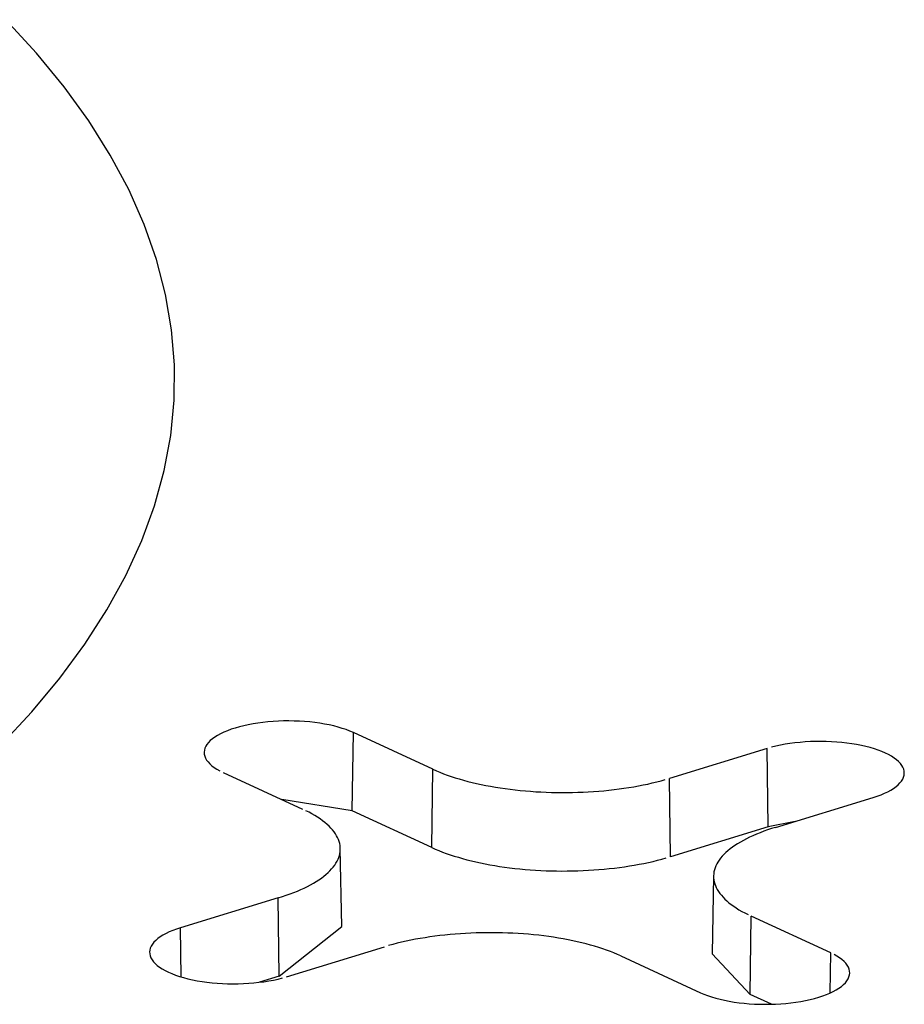
# Model space of a CAD drawing. Units: inches. Extents: x -2.2 to 31.7, y 0.3 to 22.2.
# Drawn here: x 12 to 12.1, y 7.4 to 7.4 of the extents above; entities that cross this region are included whole.
import ezdxf

# ---------------------------------------------------------------- set-up
doc = ezdxf.new("R2010")
doc.units = ezdxf.units.IN
doc.header["$LTSCALE"] = 0.5
doc.header["$MEASUREMENT"] = 0
doc.layers.add('1', color=7, linetype='Continuous')

msp = doc.modelspace()

# ---------------------------------------------------------------- linework, layer by layer
at = {"layer": '1', "color": 40, "linetype": 'Continuous'}
for p, q in [((12.068572, 7.362471), (12.06864, 7.367126)), ((12.073374, 7.364942), (12.06864, 7.367126)), ((12.093259, 7.366177), (12.087442, 7.3644)), ((12.093314, 7.361517), (12.093259, 7.366177)), ((12.060884, 7.364756), (12.065618, 7.362572)), ((12.073306, 7.360287), (12.073374, 7.364942)), ((12.087497, 7.35974), (12.087442, 7.3644)), ((12.068572, 7.362471), (12.064375, 7.363145)), ((12.093754, 7.361488), (12.099571, 7.363265)), ((12.073306, 7.360287), (12.068572, 7.362471)), ((12.094918, 7.361843), (12.093314, 7.361517)), ((12.093314, 7.361517), (12.087497, 7.35974)), ((12.067949, 7.355595), (12.067862, 7.360229)), ((12.090067, 7.358603), (12.089979, 7.353969)), ((12.064174, 7.357291), (12.058357, 7.355513)), ((12.064229, 7.352631), (12.064174, 7.357291)), ((12.092243, 7.351552), (12.09231, 7.356207)), ((12.097045, 7.354023), (12.09231, 7.356207)), ((12.058391, 7.352591), (12.058357, 7.355513)), ((12.064229, 7.352631), (12.067949, 7.355595)), ((12.064669, 7.352602), (12.070486, 7.354379)), ((12.084554, 7.353837), (12.089289, 7.351653)), ((12.089979, 7.353969), (12.092243, 7.351552)), ((12.09701, 7.351637), (12.097045, 7.354023)), ((12.064229, 7.352631), (12.063053, 7.352272)), ((12.093514, 7.350965), (12.092243, 7.351552))]:
    msp.add_line(p, q, dxfattribs=at)
for points in [[(12.047658, 7.366381, 0), (12.049506, 7.36836, 0), (12.051178, 7.370362, 0), (12.05267, 7.372383, 0), (12.053981, 7.374422, 0), (12.055109, 7.376477, 0), (12.056054, 7.378544, 0), (12.056814, 7.380622, 0), (12.057389, 7.382709, 0), (12.057778, 7.384801, 0), (12.057979, 7.386898, 0), (12.057994, 7.388995, 0), (12.057822, 7.391092, 0), (12.057464, 7.393185, 0), (12.056919, 7.395273, 0), (12.056188, 7.397352, 0), (12.055273, 7.399421, 0), (12.054173, 7.401478, 0), (12.052891, 7.40352, 0), (12.051428, 7.405544, 0), (12.049786, 7.407549, 0), (12.047965, 7.409532, 0)], [(12.06864, 7.367126, 0), (12.068434, 7.367215, 0), (12.068214, 7.367299, 0), (12.06798, 7.367377, 0), (12.067733, 7.36745, 0), (12.067475, 7.367518, 0), (12.067206, 7.367578, 0), (12.066927, 7.367633, 0), (12.06664, 7.36768, 0), (12.066345, 7.367721, 0), (12.066044, 7.367755, 0), (12.065738, 7.367782, 0), (12.065428, 7.367801, 0), (12.065116, 7.367813, 0), (12.064802, 7.367818, 0), (12.064488, 7.367815, 0), (12.064175, 7.367805, 0), (12.063864, 7.367787, 0), (12.063557, 7.367763, 0), (12.063255, 7.367731, 0), (12.062958, 7.367692, 0), (12.062669, 7.367646, 0), (12.062388, 7.367593, 0), (12.062117, 7.367534, 0), (12.061855, 7.367468, 0), (12.061606, 7.367397, 0), (12.061368, 7.367319, 0), (12.061144, 7.367237, 0), (12.060935, 7.367149, 0), (12.06074, 7.367056, 0), (12.060562, 7.366959, 0), (12.0604, 7.366858, 0), (12.060255, 7.366754, 0), (12.060128, 7.366646, 0), (12.060019, 7.366535, 0), (12.059929, 7.366422, 0), (12.059858, 7.366307, 0), (12.059806, 7.366191, 0), (12.059774, 7.366074, 0), (12.059762, 7.365956, 0), (12.059769, 7.365838, 0), (12.059796, 7.36572, 0), (12.059843, 7.365604, 0), (12.059909, 7.365489, 0), (12.059994, 7.365375, 0), (12.060098, 7.365264, 0), (12.060221, 7.365155, 0), (12.060361, 7.36505, 0), (12.060519, 7.364948, 0), (12.060693, 7.36485, 0)], [(12.099571, 7.363265, 0), (12.099809, 7.363343, 0), (12.100032, 7.363425, 0), (12.100242, 7.363513, 0), (12.100437, 7.363606, 0), (12.100615, 7.363703, 0), (12.100777, 7.363804, 0), (12.100922, 7.363908, 0), (12.101049, 7.364016, 0), (12.101158, 7.364127, 0), (12.101248, 7.36424, 0), (12.101319, 7.364355, 0), (12.101371, 7.364471, 0), (12.101403, 7.364588, 0), (12.101415, 7.364706, 0), (12.101408, 7.364824, 0), (12.101381, 7.364941, 0), (12.101334, 7.365058, 0), (12.101268, 7.365173, 0), (12.101183, 7.365287, 0), (12.101079, 7.365398, 0), (12.100956, 7.365507, 0), (12.100816, 7.365612, 0), (12.100658, 7.365714, 0), (12.100484, 7.365812, 0), (12.100293, 7.365906, 0), (12.100087, 7.365995, 0), (12.099867, 7.366079, 0), (12.099633, 7.366158, 0), (12.099387, 7.366231, 0), (12.099128, 7.366298, 0), (12.098859, 7.366359, 0), (12.09858, 7.366413, 0), (12.098293, 7.366461, 0), (12.097998, 7.366502, 0), (12.097698, 7.366535, 0), (12.097392, 7.366562, 0), (12.097082, 7.366582, 0), (12.096769, 7.366594, 0), (12.096455, 7.366598, 0), (12.096141, 7.366595, 0), (12.095828, 7.366585, 0), (12.095518, 7.366568, 0), (12.095211, 7.366543, 0), (12.094908, 7.366511, 0), (12.094612, 7.366472, 0), (12.094323, 7.366426, 0), (12.094042, 7.366373, 0), (12.09377, 7.366314, 0), (12.093509, 7.366249, 0)], [(12.073374, 7.364942, 0), (12.073576, 7.364852, 0), (12.073786, 7.364764, 0), (12.074002, 7.364678, 0), (12.074226, 7.364596, 0), (12.074457, 7.364515, 0), (12.074694, 7.364438, 0), (12.074938, 7.364364, 0), (12.075187, 7.364292, 0), (12.075443, 7.364224, 0), (12.075704, 7.364158, 0), (12.075971, 7.364096, 0), (12.076242, 7.364036, 0), (12.076519, 7.36398, 0), (12.0768, 7.363928, 0), (12.077085, 7.363878, 0), (12.077374, 7.363832, 0), (12.077667, 7.36379, 0), (12.077964, 7.363751, 0), (12.078263, 7.363715, 0), (12.078565, 7.363683, 0), (12.07887, 7.363654, 0), (12.079177, 7.36363, 0), (12.079486, 7.363608, 0), (12.079797, 7.363591, 0), (12.080109, 7.363577, 0), (12.080422, 7.363567, 0), (12.080736, 7.36356, 0), (12.08105, 7.363557, 0), (12.081364, 7.363558, 0), (12.081678, 7.363563, 0), (12.081991, 7.363571, 0), (12.082304, 7.363583, 0), (12.082615, 7.363599, 0), (12.082925, 7.363618, 0), (12.083233, 7.363641, 0), (12.083539, 7.363668, 0), (12.083843, 7.363698, 0), (12.084144, 7.363732, 0), (12.084442, 7.363769, 0), (12.084736, 7.36381, 0), (12.085028, 7.363854, 0), (12.085315, 7.363902, 0), (12.085598, 7.363953, 0), (12.085877, 7.364007, 0), (12.086151, 7.364065, 0), (12.08642, 7.364126, 0), (12.086684, 7.36419, 0), (12.086943, 7.364257, 0), (12.087195, 7.364327, 0)], [(12.064174, 7.357291, 0), (12.064414, 7.357366, 0), (12.064649, 7.357445, 0), (12.064876, 7.357527, 0), (12.065096, 7.357611, 0), (12.06531, 7.357697, 0), (12.065515, 7.357786, 0), (12.065714, 7.357878, 0), (12.065905, 7.357971, 0), (12.066087, 7.358067, 0), (12.066262, 7.358165, 0), (12.066428, 7.358265, 0), (12.066586, 7.358367, 0), (12.066735, 7.358471, 0), (12.066876, 7.358577, 0), (12.067007, 7.358684, 0), (12.06713, 7.358792, 0), (12.067243, 7.358902, 0), (12.067347, 7.359014, 0), (12.067442, 7.359126, 0), (12.067527, 7.35924, 0), (12.067603, 7.359354, 0), (12.067669, 7.359469, 0), (12.067726, 7.359585, 0), (12.067773, 7.359702, 0), (12.06781, 7.359819, 0), (12.067837, 7.359937, 0), (12.067854, 7.360054, 0), (12.067861, 7.360172, 0), (12.067859, 7.36029, 0), (12.067847, 7.360408, 0), (12.067825, 7.360526, 0), (12.067793, 7.360643, 0), (12.067751, 7.36076, 0), (12.067699, 7.360876, 0), (12.067638, 7.360992, 0), (12.067567, 7.361107, 0), (12.067487, 7.361221, 0), (12.067397, 7.361334, 0), (12.067297, 7.361446, 0), (12.067189, 7.361556, 0), (12.067071, 7.361666, 0), (12.066944, 7.361774, 0), (12.066808, 7.36188, 0), (12.066663, 7.361985, 0), (12.06651, 7.362087, 0), (12.066348, 7.362188, 0), (12.066177, 7.362288, 0), (12.065999, 7.362385, 0), (12.065812, 7.362479, 0)], [(12.093754, 7.361488, 0), (12.093514, 7.361412, 0), (12.09328, 7.361333, 0), (12.093052, 7.361252, 0), (12.092832, 7.361168, 0), (12.092619, 7.361081, 0), (12.092413, 7.360992, 0), (12.092214, 7.360901, 0), (12.092024, 7.360807, 0), (12.091841, 7.360711, 0), (12.091666, 7.360613, 0), (12.0915, 7.360513, 0), (12.091342, 7.360411, 0), (12.091193, 7.360307, 0), (12.091053, 7.360202, 0), (12.090921, 7.360095, 0), (12.090799, 7.359986, 0), (12.090685, 7.359876, 0), (12.090581, 7.359765, 0), (12.090486, 7.359653, 0), (12.090401, 7.359539, 0), (12.090325, 7.359425, 0), (12.090259, 7.359309, 0), (12.090202, 7.359193, 0), (12.090156, 7.359077, 0), (12.090119, 7.35896, 0), (12.090092, 7.358842, 0), (12.090074, 7.358724, 0), (12.090067, 7.358606, 0), (12.090069, 7.358488, 0), (12.090081, 7.358371, 0), (12.090104, 7.358253, 0), (12.090136, 7.358136, 0), (12.090177, 7.358019, 0), (12.090229, 7.357902, 0), (12.09029, 7.357787, 0), (12.090361, 7.357672, 0), (12.090441, 7.357558, 0), (12.090531, 7.357445, 0), (12.090631, 7.357333, 0), (12.090739, 7.357222, 0), (12.090857, 7.357113, 0), (12.090984, 7.357005, 0), (12.09112, 7.356899, 0), (12.091265, 7.356794, 0), (12.091418, 7.356691, 0), (12.09158, 7.35659, 0), (12.091751, 7.356491, 0), (12.091929, 7.356394, 0), (12.092116, 7.356299, 0)], [(12.073306, 7.360287, 0), (12.07351, 7.360196, 0), (12.073721, 7.360107, 0), (12.07394, 7.360021, 0), (12.074166, 7.359938, 0), (12.074399, 7.359857, 0), (12.074638, 7.359779, 0), (12.074884, 7.359704, 0), (12.075135, 7.359632, 0), (12.075393, 7.359562, 0), (12.075657, 7.359496, 0), (12.075926, 7.359433, 0), (12.0762, 7.359373, 0), (12.076478, 7.359317, 0), (12.076762, 7.359264, 0), (12.07705, 7.359214, 0), (12.077341, 7.359168, 0), (12.077637, 7.359125, 0), (12.077936, 7.359085, 0), (12.078238, 7.359049, 0), (12.078543, 7.359017, 0), (12.07885, 7.358988, 0), (12.07916, 7.358963, 0), (12.079472, 7.358942, 0), (12.079785, 7.358924, 0), (12.0801, 7.35891, 0), (12.080416, 7.3589, 0), (12.080732, 7.358893, 0), (12.081049, 7.35889, 0), (12.081366, 7.358891, 0), (12.081682, 7.358896, 0), (12.081999, 7.358904, 0), (12.082314, 7.358916, 0), (12.082628, 7.358932, 0), (12.08294, 7.358952, 0), (12.083251, 7.358975, 0), (12.08356, 7.359002, 0), (12.083866, 7.359032, 0), (12.08417, 7.359066, 0), (12.084471, 7.359104, 0), (12.084768, 7.359145, 0), (12.085062, 7.35919, 0), (12.085351, 7.359238, 0), (12.085637, 7.359289, 0), (12.085918, 7.359344, 0), (12.086195, 7.359402, 0), (12.086466, 7.359464, 0), (12.086733, 7.359528, 0), (12.086993, 7.359596, 0), (12.087248, 7.359666, 0)], [(12.058357, 7.355513, 0), (12.05812, 7.355436, 0), (12.057896, 7.355353, 0), (12.057686, 7.355266, 0), (12.057492, 7.355173, 0), (12.057313, 7.355076, 0), (12.057151, 7.354975, 0), (12.057006, 7.35487, 0), (12.056879, 7.354762, 0), (12.05677, 7.354652, 0), (12.05668, 7.354539, 0), (12.056609, 7.354424, 0), (12.056558, 7.354308, 0), (12.056526, 7.35419, 0), (12.056513, 7.354073, 0), (12.056521, 7.353955, 0), (12.056548, 7.353837, 0), (12.056594, 7.353721, 0), (12.05666, 7.353605, 0), (12.056745, 7.353492, 0), (12.05685, 7.35338, 0), (12.056972, 7.353272, 0), (12.057112, 7.353166, 0), (12.05727, 7.353064, 0), (12.057444, 7.352966, 0), (12.057635, 7.352873, 0), (12.057841, 7.352784, 0), (12.058061, 7.352699, 0), (12.058295, 7.352621, 0), (12.058542, 7.352548, 0), (12.0588, 7.352481, 0), (12.059069, 7.35242, 0), (12.059348, 7.352365, 0), (12.059635, 7.352318, 0), (12.05993, 7.352277, 0), (12.060231, 7.352243, 0), (12.060537, 7.352216, 0), (12.060847, 7.352197, 0), (12.061159, 7.352185, 0), (12.061473, 7.35218, 0), (12.061787, 7.352183, 0), (12.0621, 7.352193, 0), (12.06241, 7.352211, 0), (12.062718, 7.352236, 0), (12.06302, 7.352268, 0), (12.063316, 7.352307, 0), (12.063606, 7.352353, 0), (12.063887, 7.352405, 0), (12.064158, 7.352465, 0), (12.064419, 7.35253, 0)], [(12.084554, 7.353837, 0), (12.084352, 7.353927, 0), (12.084143, 7.354015, 0), (12.083926, 7.3541, 0), (12.083702, 7.354183, 0), (12.083471, 7.354263, 0), (12.083234, 7.35434, 0), (12.082991, 7.354415, 0), (12.082741, 7.354486, 0), (12.082485, 7.354555, 0), (12.082224, 7.354621, 0), (12.081958, 7.354683, 0), (12.081686, 7.354742, 0), (12.08141, 7.354798, 0), (12.081129, 7.354851, 0), (12.080843, 7.3549, 0), (12.080554, 7.354946, 0), (12.080261, 7.354989, 0), (12.079965, 7.355028, 0), (12.079665, 7.355064, 0), (12.079363, 7.355096, 0), (12.079058, 7.355124, 0), (12.078751, 7.355149, 0), (12.078442, 7.35517, 0), (12.078131, 7.355188, 0), (12.077819, 7.355202, 0), (12.077506, 7.355212, 0), (12.077193, 7.355218, 0), (12.076879, 7.355221, 0), (12.076564, 7.35522, 0), (12.076251, 7.355216, 0), (12.075937, 7.355207, 0), (12.075625, 7.355195, 0), (12.075313, 7.35518, 0), (12.075003, 7.35516, 0), (12.074695, 7.355137, 0), (12.074389, 7.355111, 0), (12.074086, 7.35508, 0), (12.073785, 7.355047, 0), (12.073487, 7.355009, 0), (12.073192, 7.354969, 0), (12.072901, 7.354924, 0), (12.072613, 7.354877, 0), (12.07233, 7.354826, 0), (12.072051, 7.354771, 0), (12.071777, 7.354714, 0), (12.071508, 7.354653, 0), (12.071244, 7.354589, 0), (12.070986, 7.354522, 0), (12.070733, 7.354452, 0)], [(12.089289, 7.351653, 0), (12.089494, 7.351564, 0), (12.089715, 7.35148, 0), (12.089949, 7.351401, 0), (12.090195, 7.351328, 0), (12.090454, 7.351261, 0), (12.090723, 7.3512, 0), (12.091001, 7.351146, 0), (12.091289, 7.351098, 0), (12.091583, 7.351057, 0), (12.091884, 7.351024, 0), (12.09219, 7.350997, 0), (12.0925, 7.350977, 0), (12.092813, 7.350965, 0), (12.093126, 7.350961, 0), (12.09344, 7.350964, 0), (12.093753, 7.350974, 0), (12.094064, 7.350991, 0), (12.094371, 7.351016, 0), (12.094673, 7.351048, 0), (12.09497, 7.351087, 0), (12.095259, 7.351133, 0), (12.09554, 7.351186, 0), (12.095812, 7.351245, 0), (12.096073, 7.35131, 0), (12.096323, 7.351382, 0), (12.09656, 7.351459, 0), (12.096784, 7.351542, 0), (12.096993, 7.35163, 0), (12.097188, 7.351722, 0), (12.097367, 7.351819, 0), (12.097529, 7.35192, 0), (12.097673, 7.352025, 0), (12.097801, 7.352133, 0), (12.097909, 7.352243, 0), (12.097999, 7.352356, 0), (12.09807, 7.352471, 0), (12.098122, 7.352588, 0), (12.098154, 7.352705, 0), (12.098166, 7.352823, 0), (12.098159, 7.352941, 0), (12.098132, 7.353058, 0), (12.098085, 7.353175, 0), (12.098019, 7.35329, 0), (12.097934, 7.353404, 0), (12.09783, 7.353515, 0), (12.097708, 7.353623, 0), (12.097567, 7.353729, 0), (12.09741, 7.353831, 0), (12.097235, 7.353929, 0)]]:
    msp.add_polyline3d(points, dxfattribs=at)

doc.saveas('drawing.dxf')
